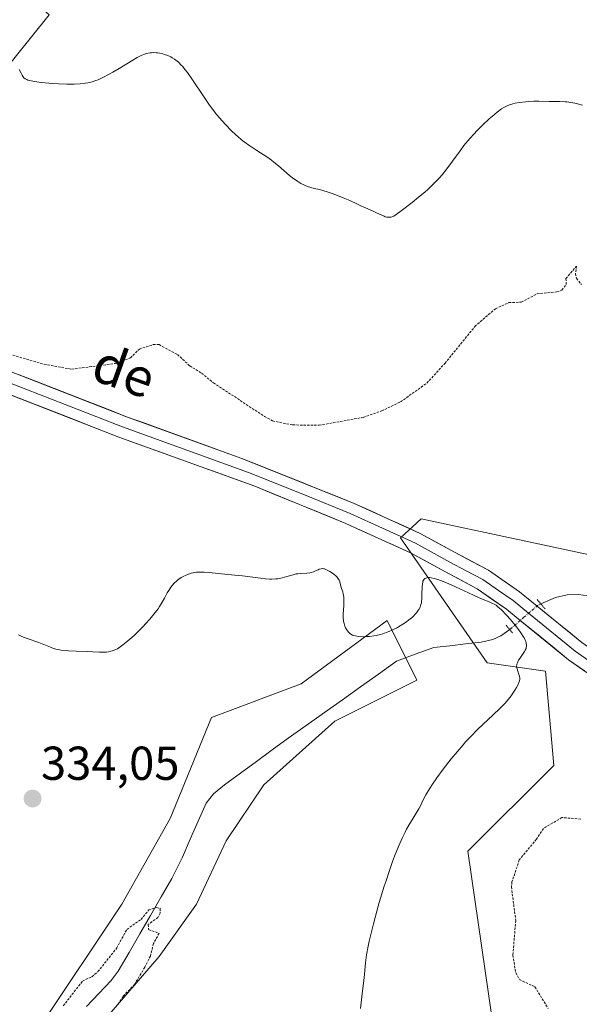
# Model space of a CAD drawing. Units: metres. Extents: x 628971 to 632463, y 4671784 to 4674135.
# Drawn here: x 629499 to 629617, y 4672799 to 4673006 of the extents above; entities that cross this region are included whole.
import ezdxf
from ezdxf.enums import TextEntityAlignment as Align

# ---------------------------------------------------------------- set-up
doc = ezdxf.new("R2010")
doc.units = ezdxf.units.M
doc.header["$MEASUREMENT"] = 0
for name, pattern in [('TRAZO_Y_PUNTO', [1, 0.5, -0.25, 0, -0.25]), ('TRAZOS', [0.75, 0.5, -0.25]), ('TRAZOS2', [0.375, 0.25, -0.125])]:
    doc.linetypes.add(name, pattern=pattern)
for name, color, linetype, lineweight in [('Carátula', 7, 'Continuous', 5), ('Corriente natural lineal', 142, 'Continuous', 13), ('Corriente natural lineal oculto', 19, 'TRAZO_Y_PUNTO', 13), ('Cultivos herbáceos CxS', 92, 'Continuous', 0), ('Curva de nivel auxiliar', 36, 'TRAZOS', 0), ('Curva de nivel normal', 36, 'Continuous', 0), ('Layer 0', 7, 'Continuous', 0), ('Pastizal CxS', 92, 'Continuous', 0), ('Puente lineal', 2, 'TRAZOS2', 0), ('Punto de cota en terreno', 7, 'Continuous', 0), ('Rótulo de punto de cota en terreno', 19, 'Continuous', 0), ('Texto cartográfico', 19, 'Continuous', 0)]:
    doc.layers.add(name, color=color, linetype=linetype, lineweight=lineweight)
doc.styles.add('Arial', font='txt', dxfattribs={"height": 0.2})

# ---------------------------------------------------------------- blocks, each defined once
blk = doc.blocks.new('*U172')
at = {"layer": 'Curva de nivel normal', "color": 36, "linetype": 'Continuous', "lineweight": 0}
blk.add_polyline3d([(629570.98, 4672797.86, 335), (629571.43, 4672801.59, 335), (629571.75, 4672804.3, 335), (629572.08, 4672807.48, 335), (629572.3, 4672809.12, 335), (629572.62, 4672810.96, 335), (629572.84, 4672812, 335), (629573.1, 4672813.14, 335), (629573.72, 4672815.64, 335), (629574.45, 4672818.32, 335), (629574.97, 4672820.12, 335), (629576.01, 4672823.56, 335), (629576.39, 4672824.74, 335), (629577.1, 4672826.89, 335), (629577.77, 4672828.78, 335), (629578.19, 4672829.92, 335), (629578.99, 4672831.93, 335), (629579.84, 4672833.84, 335), (629580.38, 4672834.93, 335), (629580.72, 4672835.6, 335), (629581.39, 4672836.79, 335), (629581.87, 4672837.58, 335), (629582.74, 4672838.97, 335), (629583.29, 4672839.9, 335), (629583.61, 4672840.5, 335), (629584.22, 4672841.74, 335), (629584.79, 4672842.83, 335), (629585.56, 4672844.11, 335), (629586.18, 4672845.06, 335), (629587.11, 4672846.42, 335), (629588.41, 4672848.2, 335), (629590.1, 4672850.37, 335), (629591.42, 4672851.97, 335), (629592.6, 4672853.34, 335), (629593.21, 4672854.01, 335), (629594.15, 4672855.02, 335), (629595.66, 4672856.56, 335), (629596.76, 4672857.61, 335), (629598.94, 4672859.67, 335), (629600.34, 4672861, 335), (629601.36, 4672862.03, 335), (629601.88, 4672862.61, 335), (629602.18, 4672862.97, 335), (629602.72, 4672863.68, 335), (629603.49, 4672864.84, 335), (629603.84, 4672865.42, 335), (629604.25, 4672866.2, 335), (629604.35, 4672866.43, 335), (629604.48, 4672866.83, 335), (629604.54, 4672867.18, 335), (629604.54, 4672867.4, 335), (629604.47, 4672867.83, 335), (629604.37, 4672868.17, 335), (629604.12, 4672868.85, 335), (629603.95, 4672869.33, 335), (629603.87, 4672869.71, 335), (629603.86, 4672869.89, 335), (629603.89, 4672870.17, 335), (629603.92, 4672870.31, 335), (629604.02, 4672870.62, 335), (629604.28, 4672871.15, 335), (629604.52, 4672871.55, 335), (629605.09, 4672872.39, 335), (629605.52, 4672872.97, 335), (629605.7, 4672873.29, 335), (629605.85, 4672873.62, 335), (629605.9, 4672873.8, 335), (629605.95, 4672874.19, 335), (629605.95, 4672874.4, 335), (629605.9, 4672874.73, 335), (629605.79, 4672875.09, 335), (629605.69, 4672875.35, 335), (629605.43, 4672875.88, 335), (629605.27, 4672876.17, 335), (629604.9, 4672876.74, 335), (629604.48, 4672877.34, 335), (629603.56, 4672878.53, 335), (629602.48, 4672879.8, 335), (629601.79, 4672880.57, 335), (629600.6, 4672881.81, 335), (629599.94, 4672882.42, 335), (629599.55, 4672882.71, 335), (629599.28, 4672882.88, 335), (629598.66, 4672883.19, 335), (629598.06, 4672883.45, 335), (629596.47, 4672884.1, 335), (629594.92, 4672884.78, 335), (629593.71, 4672885.33, 335), (629591.03, 4672886.58, 335), (629588.99, 4672887.49, 335), (629587.84, 4672887.95, 335), (629587.3, 4672888.15, 335), (629586.53, 4672888.38, 335), (629585.85, 4672888.52, 335), (629585.54, 4672888.55, 335), (629585.16, 4672888.54, 335), (629584.99, 4672888.51, 335), (629584.76, 4672888.44, 335), (629584.57, 4672888.33, 335), (629584.48, 4672888.26, 335), (629584.4, 4672888.18, 335), (629584.27, 4672887.98, 335), (629584.16, 4672887.76, 335), (629584.11, 4672887.59, 335), (629584.03, 4672887.21, 335), (629583.97, 4672886.57, 335), (629583.95, 4672885.15, 335), (629583.93, 4672884.1, 335), (629583.88, 4672883.53, 335), (629583.83, 4672883.26, 335), (629583.74, 4672882.87, 335), (629583.55, 4672882.33, 335), (629583.28, 4672881.8, 335), (629583.11, 4672881.54, 335), (629582.82, 4672881.15, 335), (629582.6, 4672880.9, 335), (629582.07, 4672880.37, 335), (629581.51, 4672879.88, 335), (629581.2, 4672879.63, 335), (629580.7, 4672879.26, 335), (629579.9, 4672878.71, 335), (629579.03, 4672878.18, 335), (629578.57, 4672877.92, 335), (629577.64, 4672877.46, 335), (629577.16, 4672877.25, 335), (629576.44, 4672876.96, 335), (629575.71, 4672876.72, 335), (629575.23, 4672876.59, 335), (629574.28, 4672876.37, 335), (629573.82, 4672876.29, 335), (629572.93, 4672876.17, 335), (629572.1, 4672876.12, 335), (629571.59, 4672876.11, 335), (629570.68, 4672876.15, 335), (629570.25, 4672876.21, 335), (629569.99, 4672876.26, 335), (629569.54, 4672876.39, 335), (629569.35, 4672876.46, 335), (629569.01, 4672876.64, 335), (629568.73, 4672876.85, 335), (629568.56, 4672877, 335), (629568.27, 4672877.35, 335), (629568.01, 4672877.73, 335), (629567.89, 4672877.95, 335), (629567.73, 4672878.29, 335), (629567.54, 4672878.89, 335), (629567.45, 4672879.34, 335), (629567.42, 4672879.58, 335), (629567.39, 4672879.97, 335), (629567.39, 4672880.83, 335), (629567.49, 4672882.7, 335), (629567.52, 4672883.6, 335), (629567.51, 4672884.02, 335), (629567.48, 4672884.41, 335), (629567.37, 4672885.11, 335), (629567.27, 4672885.53, 335), (629567.04, 4672886.26, 335), (629566.88, 4672886.75, 335), (629566.65, 4672887.62, 335), (629566.49, 4672888.03, 335), (629566.26, 4672888.44, 335), (629566.1, 4672888.64, 335), (629565.9, 4672888.84, 335), (629565.43, 4672889.25, 335), (629564.9, 4672889.62, 335), (629564.53, 4672889.85, 335), (629563.86, 4672890.2, 335), (629563.45, 4672890.36, 335), (629563.27, 4672890.41, 335), (629562.96, 4672890.44, 335), (629562.75, 4672890.42, 335), (629562.34, 4672890.29, 335), (629562.1, 4672890.2, 335), (629561.57, 4672889.96, 335), (629561.11, 4672889.78, 335), (629560.6, 4672889.63, 335), (629560.33, 4672889.57, 335), (629559.74, 4672889.5, 335), (629558.46, 4672889.42, 335), (629557.8, 4672889.36, 335), (629557.46, 4672889.31, 335), (629556.81, 4672889.16, 335), (629555.51, 4672888.76, 335), (629554.53, 4672888.48, 335), (629553.94, 4672888.36, 335), (629553.64, 4672888.31, 335), (629553.16, 4672888.27, 335), (629552.38, 4672888.24, 335), (629551.96, 4672888.25, 335), (629551.02, 4672888.31, 335), (629549.95, 4672888.43, 335), (629546.16, 4672888.93, 335), (629545.36, 4672889.01, 335), (629543.06, 4672889.17, 335), (629539.19, 4672889.62, 335), (629538.11, 4672889.69, 335), (629537.51, 4672889.7, 335), (629536.53, 4672889.67, 335), (629536.01, 4672889.62, 335), (629535.76, 4672889.58, 335), (629535.4, 4672889.49, 335), (629534.8, 4672889.29, 335), (629534.16, 4672889.02, 335), (629533.82, 4672888.85, 335), (629533.29, 4672888.55, 335), (629532.77, 4672888.2, 335), (629532.51, 4672888.01, 335), (629532.27, 4672887.81, 335), (629531.81, 4672887.36, 335), (629531.39, 4672886.88, 335), (629531.12, 4672886.55, 335), (629530.66, 4672885.86, 335), (629530.35, 4672885.34, 335), (629529.77, 4672884.25, 335), (629529.28, 4672883.36, 335), (629528.73, 4672882.48, 335), (629528.4, 4672882, 335), (629527.8, 4672881.21, 335), (629526.64, 4672879.79, 335), (629525.76, 4672878.79, 335), (629525.26, 4672878.25, 335), (629524.4, 4672877.38, 335), (629523.42, 4672876.44, 335), (629522.87, 4672875.95, 335), (629521.65, 4672874.91, 335), (629520.98, 4672874.37, 335), (629519.89, 4672873.52, 335), (629519.19, 4672873.25, 335), (629518.76, 4672873.12, 335), (629518.48, 4672873.04, 335), (629517.94, 4672872.93, 335), (629517.56, 4672872.88, 335), (629516.82, 4672872.83, 335), (629516.11, 4672872.84, 335), (629514.68, 4672872.93, 335), (629513.52, 4672872.99, 335), (629511.15, 4672873.06, 335), (629509.57, 4672873.12, 335), (629508.32, 4672873.22, 335), (629507.63, 4672873.33, 335), (629507.2, 4672873.42, 335), (629506.38, 4672873.65, 335), (629505.75, 4672873.87, 335), (629503.28, 4672874.85, 335), (629500.86, 4672875.7, 335), (629499.71, 4672876.16, 335), (629499.01, 4672876.5, 335)], dxfattribs=at)
blk = doc.blocks.new('*U177')
at = {"layer": 'Curva de nivel normal', "color": 36, "linetype": 'Continuous', "lineweight": 0}
blk.add_polyline3d([(629499.19, 4672995.5, 340), (629499.59, 4672994.7, 340), (629499.78, 4672994.34, 340), (629500.03, 4672993.94, 340), (629500.17, 4672993.77, 340), (629500.44, 4672993.55, 340), (629500.79, 4672993.36, 340), (629501, 4672993.28, 340), (629501.39, 4672993.16, 340), (629501.69, 4672993.09, 340), (629502.43, 4672992.96, 340), (629503.87, 4672992.77, 340), (629506.2, 4672992.56, 340), (629507.43, 4672992.48, 340), (629509.2, 4672992.41, 340), (629510.01, 4672992.4, 340), (629510.75, 4672992.41, 340), (629512.02, 4672992.48, 340), (629513.05, 4672992.6, 340), (629513.61, 4672992.7, 340), (629514.53, 4672992.91, 340), (629515.33, 4672993.15, 340), (629515.8, 4672993.33, 340), (629516.79, 4672993.8, 340), (629518.1, 4672994.49, 340), (629518.89, 4672994.93, 340), (629520.19, 4672995.71, 340), (629523.07, 4672997.49, 340), (629523.99, 4672998.01, 340), (629524.42, 4672998.24, 340), (629524.83, 4672998.43, 340), (629525.58, 4672998.73, 340), (629526.27, 4672998.92, 340), (629526.71, 4672999, 340), (629526.99, 4672999.03, 340), (629527.55, 4672999.05, 340), (629528.1, 4672999.03, 340), (629528.38, 4672999, 340), (629528.8, 4672998.93, 340), (629529.44, 4672998.78, 340), (629529.77, 4672998.68, 340), (629530.44, 4672998.43, 340), (629531.06, 4672998.15, 340), (629531.39, 4672997.98, 340), (629531.89, 4672997.66, 340), (629532.42, 4672997.25, 340), (629532.7, 4672997.01, 340), (629533.28, 4672996.44, 340), (629533.59, 4672996.1, 340), (629534.06, 4672995.53, 340), (629534.57, 4672994.87, 340), (629535.64, 4672993.34, 340), (629537.94, 4672989.88, 340), (629539.11, 4672988.18, 340), (629539.68, 4672987.4, 340), (629540.81, 4672985.96, 340), (629541.89, 4672984.69, 340), (629542.58, 4672983.94, 340), (629543.87, 4672982.62, 340), (629544.75, 4672981.78, 340), (629545.17, 4672981.4, 340), (629546, 4672980.71, 340), (629546.56, 4672980.27, 340), (629547.73, 4672979.43, 340), (629549.2, 4672978.46, 340), (629551.27, 4672977.1, 340), (629552.28, 4672976.38, 340), (629552.78, 4672976.01, 340), (629553.72, 4672975.25, 340), (629556.1, 4672973.21, 340), (629556.99, 4672972.49, 340), (629557.51, 4672972.11, 340), (629557.83, 4672971.9, 340), (629558.45, 4672971.53, 340), (629559.07, 4672971.21, 340), (629559.38, 4672971.07, 340), (629559.84, 4672970.88, 340), (629560.54, 4672970.64, 340), (629561.24, 4672970.47, 340), (629562.35, 4672970.22, 340), (629563.06, 4672970.03, 340), (629564.21, 4672969.68, 340), (629564.85, 4672969.47, 340), (629565.85, 4672969.11, 340), (629567.35, 4672968.51, 340), (629568.74, 4672967.89, 340), (629570.36, 4672967.13, 340), (629571.05, 4672966.8, 340), (629573.54, 4672965.76, 340), (629574.38, 4672965.35, 340), (629575.47, 4672964.81, 340), (629575.96, 4672964.6, 340), (629576.17, 4672964.52, 340), (629576.56, 4672964.42, 340), (629576.89, 4672964.38, 340), (629577.09, 4672964.38, 340), (629577.46, 4672964.43, 340), (629577.82, 4672964.55, 340), (629578.04, 4672964.66, 340), (629578.49, 4672964.95, 340), (629579.58, 4672965.72, 340), (629581.9, 4672967.52, 340), (629583.24, 4672968.6, 340), (629584.56, 4672969.71, 340), (629585.17, 4672970.25, 340), (629585.74, 4672970.77, 340), (629586.75, 4672971.75, 340), (629587.63, 4672972.69, 340), (629588.17, 4672973.32, 340), (629589.2, 4672974.61, 340), (629590.36, 4672976.19, 340), (629591.96, 4672978.39, 340), (629592.78, 4672979.47, 340), (629593.19, 4672979.99, 340), (629594.03, 4672981, 340), (629594.9, 4672981.97, 340), (629595.5, 4672982.61, 340), (629596.75, 4672983.87, 340), (629598.08, 4672985.11, 340), (629598.76, 4672985.7, 340), (629599.76, 4672986.51, 340), (629600.71, 4672987.2, 340), (629601.16, 4672987.48, 340), (629601.59, 4672987.71, 340), (629601.86, 4672987.85, 340), (629602.38, 4672988.06, 340), (629603.1, 4672988.28, 340), (629603.56, 4672988.38, 340), (629604.45, 4672988.52, 340), (629605.78, 4672988.71, 340), (629606.46, 4672988.79, 340), (629607.5, 4672988.86, 340), (629608.57, 4672988.86, 340), (629610.75, 4672988.77, 340), (629612.91, 4672988.77, 340), (629614.07, 4672988.71, 340), (629614.47, 4672988.66, 340), (629615.3, 4672988.54, 340), (629616.14, 4672988.39, 340), (629616.68, 4672988.26, 340), (629617.71, 4672987.99, 340)], dxfattribs=at)
blk = doc.blocks.new('5PATER')
at = {"layer": 'Carátula', "linetype": 'Continuous', "lineweight": 5}
h = blk.add_hatch(color=250, dxfattribs=at)
edge = h.paths.add_edge_path()
edge.add_ellipse((0, 0.01), major_axis=(-1.33, -1.34), ratio=0.999422, start_angle=0, end_angle=360)

msp = doc.modelspace()

# ---------------------------------------------------------------- linework, layer by layer
at = {"layer": 'Corriente natural lineal', "color": 142, "linetype": 'Continuous', "lineweight": 13}
for points in [[(629619.6901, 4672884.5451, 334.7677), (629616.9901, 4672884.9701, 334.7629), (629614.5301, 4672884.9101, 334.6682), (629612.0701, 4672884.3501, 334.5305), (629608.9906, 4672882.9896, 334.902)], [(629602.4126, 4672877.6071, 334.7059), (629600.5201, 4672876.2701, 334.6133), (629598.8501, 4672875.5201, 334.6072), (629596.4401, 4672874.9501, 334.5823), (629593.1134, 4672874.5801, 334.425), (629589.7868, 4672874.2101, 334.293), (629586.4601, 4672873.8401, 334.1972), (629582.5351, 4672872.3951, 334.157), (629578.6101, 4672870.9501, 334.0291), (629574.8084, 4672868.2451, 333.881), (629571.0068, 4672865.5401, 333.8164), (629567.2051, 4672862.8351, 333.8086), (629563.4034, 4672860.1301, 333.6578), (629559.6018, 4672857.4251, 333.5816), (629555.8001, 4672854.7201, 333.4871), (629552.4551, 4672852.2726, 333.4011), (629549.1101, 4672849.8251, 333.2163), (629545.7651, 4672847.3776, 333.1174), (629542.4201, 4672844.9301, 333.0473), (629540.0701, 4672843.0101, 332.9647), (629538.5301, 4672841.0701, 332.9611), (629536.8634, 4672837.2734, 332.8821), (629535.1968, 4672833.4768, 332.8484), (629533.5301, 4672829.6801, 332.7709), (629531.3201, 4672825.2201, 332.6682), (629529.0641, 4672821.3221, 332.5737), (629526.8081, 4672817.4241, 332.4326), (629524.5521, 4672813.5261, 332.4175), (629522.2961, 4672809.6281, 332.3026), (629520.0401, 4672805.7301, 332.2171), (629518.5501, 4672803.7201, 332.0962), (629515.9351, 4672801.0051, 332.014), (629513.3201, 4672798.2901, 331.9279)]]:
    msp.add_polyline3d(points, dxfattribs=at)
at = {"layer": 'Corriente natural lineal oculto', "color": 19, "linetype": 'TRAZO_Y_PUNTO', "lineweight": 13}
msp.add_polyline3d([(629608.9906, 4672882.9896, 334.902), (629608.2901, 4672882.6801, 335.0208), (629605.4101, 4672880.1851, 335.1481), (629602.5301, 4672877.6901, 334.7202), (629602.4126, 4672877.6071, 334.7059)], dxfattribs=at)
at = {"layer": 'Cultivos herbáceos CxS', "color": 92, "linetype": 'Continuous', "lineweight": 0}
for points in [[(629411.2945, 4672908.5495, 335.6904), (629422.5861, 4672902.1619, 335.4056), (629436.4003, 4672892.1157, 334.8627), (629439.5401, 4672899.6501, 335.1533), (629439.5403, 4672909.0685, 335.6244), (629446.4229, 4672933.5537, 336.7159), (629505.4723, 4673007.0195, 340.4198), (629447.7053, 4673057.8803, 341.7202), (629410.3825, 4673092.3065, 342.4279)], [(629355.2007, 4672784.4389, 328.6393), (629373.4841, 4672752.9313, 329.1188), (629384.2995, 4672743.4993, 329.4112), (629412.8693, 4672728.9227, 330.113), (629429.5525, 4672714.0959, 330.6289), (629446.8045, 4672721.6461, 330.9754), (629454.3527, 4672738.9065, 331.3821), (629465.1349, 4672747.5363, 332.0909), (629462.9791, 4672768.0329, 329.1206), (629453.2745, 4672790.6873, 333.0917), (629433.8671, 4672826.2865, 334.8089), (629414.4595, 4672857.5709, 336.3286), (629402.5989, 4672869.4375, 337.0547), (629392.8951, 4672880.2257, 337.2227), (629378.1911, 4672877.3943, 338.0334), (629378.5381, 4672885.7219, 337.878), (629402.4811, 4672900.2953, 336.2547), (629411.2945, 4672908.5495, 335.6904), (629422.5861, 4672902.1619, 335.4056), (629436.4003, 4672892.1157, 334.8627), (629439.5401, 4672899.6501, 335.1533), (629439.5403, 4672909.0685, 335.6244), (629446.4229, 4672933.5537, 336.7159), (629505.4723, 4673007.0195, 340.4198)], [(629776.1191, 4673000.0331, 341.0328), (629756.2943, 4672948.7255, 339.7597), (629728.2887, 4672920.6319, 338.3465), (629712.7123, 4672905.8083, 338.0402), (629713.8783, 4672905.8083, 338.0725), (629694.8483, 4672893.3891, 336.3473), (629675.8311, 4672885.1747, 335.8216), (629653.6747, 4672884.0093, 335.6383), (629629.0755, 4672891.2319, 335.7384), (629583.7897, 4672900.9425, 335.7669), (629579.4349, 4672896.9163, 335.656), (629597.7009, 4672870.5999, 334.9817), (629609.9453, 4672868.8507, 335.7699), (629611.6941, 4672849.0269, 336.8849), (629593.6189, 4672830.9531, 336.3179), (629599.4487, 4672790.7229, 336.9049)], [(629713.8783, 4672905.8083, 338.0725), (629694.8483, 4672893.3891, 336.3473), (629675.8311, 4672885.1747, 335.8216), (629653.6747, 4672884.0093, 335.6383), (629629.0755, 4672891.2319, 335.7384), (629583.7897, 4672900.9425, 335.7669), (629579.4349, 4672896.9163, 335.656), (629597.7009, 4672870.5999, 334.9817), (629609.9453, 4672868.8507, 335.7699), (629611.6941, 4672849.0269, 336.8849), (629593.6189, 4672830.9531, 336.3179), (629599.4487, 4672790.7229, 336.9049)], [(629513.6701, 4672791.4629, 331.8674), (629528.6139, 4672808.7649, 333.2674), (629536.4789, 4672819.7757, 333.4173), (629542.7709, 4672833.1453, 333.7503), (629550.6363, 4672844.9423, 334.1611), (629565.5797, 4672858.3121, 334.1717), (629582.8825, 4672866.9631, 334.5787), (629576.5907, 4672879.5467, 334.7797), (629558.5013, 4672866.1769, 333.7155), (629539.6255, 4672859.0989, 333.5343), (629530.9739, 4672837.8645, 333.0316), (629520.7493, 4672819.7759, 332.8022), (629503.4459, 4672793.8223, 329.119)], [(629513.6701, 4672791.4629, 331.8674), (629528.6139, 4672808.7649, 333.2674), (629536.4789, 4672819.7757, 333.4173), (629542.7709, 4672833.1453, 333.7503), (629550.6363, 4672844.9423, 334.1611), (629565.5797, 4672858.3121, 334.1717), (629582.8825, 4672866.9631, 334.5787), (629576.5907, 4672879.5467, 334.7797), (629558.5013, 4672866.1769, 333.7155), (629539.6255, 4672859.0989, 333.5343), (629530.9739, 4672837.8645, 333.0316), (629520.7493, 4672819.7759, 332.8022), (629503.4459, 4672793.8223, 329.119)]]:
    msp.add_polyline3d(points, dxfattribs=at)
at = {"layer": 'Curva de nivel auxiliar', "color": 36, "linetype": 'TRAZOS', "lineweight": 0}
for points in [[(629488.47, 4672938.01, 337.5), (629504.41, 4672933.46, 337.5), (629510.22, 4672932.41, 337.5), (629519.37, 4672933.61, 337.5), (629522.58, 4672934.79, 337.5), (629524.47, 4672936.66, 337.5), (629527.4, 4672937.6, 337.5), (629528.62, 4672937.58, 337.5), (629532.48, 4672935.51, 337.5), (629535.07, 4672933.13, 337.5), (629537.57, 4672931.58, 337.5), (629540.08, 4672929.52, 337.5), (629550.81, 4672922.47, 337.5), (629552.51, 4672921.52, 337.5), (629556.78, 4672920.68, 337.5), (629562.31, 4672920.61, 337.5), (629571.6, 4672922.28, 337.5), (629575.44, 4672923.63, 337.5), (629579.46, 4672925.54, 337.5), (629584.98, 4672929.49, 337.5), (629588.78, 4672933.64, 337.5), (629595.08, 4672941.39, 337.5), (629599.41, 4672945.15, 337.5), (629602.25, 4672946.42, 337.5), (629604.85, 4672946.52, 337.5), (629608.16, 4672948.29, 337.5), (629612.36, 4672948.67, 337.5), (629613.39, 4672949.06, 337.5), (629614.31, 4672950.26, 337.5), (629614.24, 4672951.51, 337.5), (629616.49, 4672954.13, 337.5), (629616.27, 4672952.55, 337.5), (629616.47, 4672951.54, 337.5), (629617.49, 4672950.22, 337.5)], [(629617.37, 4672837.72, 337.5), (629613.4, 4672838.04, 337.5), (629609.5, 4672835.74, 337.5), (629608.05, 4672833.48, 337.5), (629604.42, 4672829.11, 337.5), (629602.89, 4672824.47, 337.5), (629602.77, 4672823.44, 337.5), (629603.68, 4672816.37, 337.5), (629603.09, 4672809.06, 337.5), (629603.68, 4672805.4, 337.5), (629604.45, 4672803.94, 337.5), (629607.71, 4672802.43, 337.5), (629610.5, 4672797.85, 337.5)], [(629508.45, 4672798.4, 332.5), (629512.49, 4672803.59, 332.5), (629514.47, 4672804.54, 332.5), (629515.75, 4672805.6, 332.5), (629519.73, 4672810.58, 332.5), (629521.83, 4672814.5, 332.5), (629524.83, 4672816.58, 332.5), (629526.47, 4672818.58, 332.5), (629528.06, 4672819.1, 332.5), (629528.86, 4672818.91, 332.5), (629528.83, 4672817.92, 332.5), (629528.38, 4672817.01, 332.5), (629526.31, 4672815.5, 332.5), (629526.42, 4672814.45, 332.5), (629528.63, 4672813.69, 332.5), (629527.45, 4672811.5, 332.5), (629526.79, 4672808.89, 332.5), (629525.6, 4672806.52, 332.5), (629523.49, 4672802.94, 332.5), (629521.03, 4672800.4, 332.5), (629519.91, 4672798.61, 332.5)]]:
    msp.add_polyline3d(points, dxfattribs=at)
at = {"layer": 'Layer 0', "linetype": 'Continuous', "lineweight": 0}
for points in [[(629412.8601, 4672960.4201), (629430.7701, 4672953.5701), (629465.9101, 4672939.2501), (629520.1501, 4672918.1301), (629548.7901, 4672907.7601), (629567.9001, 4672899.9501), (629581.5601, 4672893.7401), (629588.7501, 4672889.8001), (629595.5801, 4672886.1801), (629601.7601, 4672881.8801), (629604.6501, 4672879.5201), (629614.8201, 4672871.2501), (629624.7601, 4672864.3001), (629642.9101, 4672853.0901), (629651.4501, 4672848.8201), (629661.7001, 4672843.9101), (629673.2901, 4672840.0401), (629685.2101, 4672836.8501), (629697.7901, 4672834.0101), (629701.8602, 4672832.9668)], [(629773.8301, 4672819.7801), (629755.0301, 4672824.1501), (629733.6401, 4672829.5401), (629698.8601, 4672838.4501), (629686.3101, 4672841.2901), (629674.6101, 4672844.4201), (629663.4201, 4672848.1601), (629653.4601, 4672852.9301), (629645.1201, 4672857.1001), (629627.2901, 4672868.1101), (629617.5801, 4672874.9001), (629608.1601, 4672882.5601), (629604.5101, 4672885.5401), (629597.9801, 4672890.0901), (629590.9201, 4672893.8201), (629583.6001, 4672897.8301), (629569.7101, 4672904.1501), (629546.0501, 4672913.6201), (629521.7501, 4672922.4201), (629467.6201, 4672943.4901)], [(629493.8301, 4672930.8351), (629520.9501, 4672920.2751), (629547.4201, 4672910.6901), (629559.2501, 4672905.9551), (629568.8051, 4672902.0501), (629575.6351, 4672898.9451), (629582.5801, 4672895.7851), (629589.8351, 4672891.8101), (629593.2501, 4672890.0001), (629596.7801, 4672888.1351), (629600.0451, 4672885.8601), (629603.1351, 4672883.7101), (629606.4051, 4672881.0401), (629616.2001, 4672873.0751), (629626.0251, 4672866.2051), (629644.0151, 4672855.0951), (629652.4551, 4672850.8751), (629662.5601, 4672846.0351), (629673.9501, 4672842.2301), (629685.7601, 4672839.0701), (629692.0501, 4672837.6501), (629698.3251, 4672836.2301), (629703.8023, 4672834.8269)]]:
    msp.add_lwpolyline(points, dxfattribs=at)
for points in [[(629499.1959, 4672931.1992, 337.3435), (629503.7067, 4672929.4434, 337.3265), (629508.2176, 4672927.6876, 337.2033), (629512.7284, 4672925.9317, 337.1941), (629517.2392, 4672924.1759, 337.115), (629521.7501, 4672922.4201, 336.9684), (629525.8001, 4672920.9534, 336.9809), (629529.8501, 4672919.4867, 336.9334), (629533.9001, 4672918.0201, 336.8465), (629537.9501, 4672916.5534, 336.8244), (629542.0001, 4672915.0867, 336.807), (629546.0501, 4672913.6201, 336.599), (629549.9934, 4672912.0417, 336.5812), (629553.9367, 4672910.4634, 336.6094), (629557.8801, 4672908.8851, 336.4929), (629561.8234, 4672907.3067, 336.2779), (629565.7667, 4672905.7284, 336.2503), (629569.7101, 4672904.1501, 336.2084), (629573.1826, 4672902.5701, 336.0467), (629576.6551, 4672900.9901, 335.9252), (629580.1276, 4672899.4101, 335.8849), (629583.6001, 4672897.8301, 335.753), (629587.2601, 4672895.8251, 335.5919), (629590.9201, 4672893.8201, 335.4301), (629594.4501, 4672891.9551, 335.2125), (629597.9801, 4672890.0901, 335.1379), (629601.2451, 4672887.8151, 335.0625), (629604.5101, 4672885.5401, 334.9806), (629608.1601, 4672882.5601, 335.046), (629611.3001, 4672880.0067, 335.2286), (629614.4401, 4672877.4534, 335.6273), (629617.5801, 4672874.9001, 335.9662)], [(629618.1334, 4672868.9334, 336.3359), (629614.8201, 4672871.2501, 335.9968), (629611.4301, 4672874.0067, 335.7352), (629608.0401, 4672876.7634, 335.2943), (629604.6501, 4672879.5201, 335.0486), (629601.7601, 4672881.8801, 334.9098), (629598.6701, 4672884.0301, 334.8647), (629595.5801, 4672886.1801, 334.9433), (629592.1651, 4672887.9901, 335.1693), (629588.7501, 4672889.8001, 335.1295), (629585.1551, 4672891.7701, 335.3043), (629581.5601, 4672893.7401, 335.5495), (629578.1451, 4672895.2926, 335.5139), (629574.7301, 4672896.8451, 335.6594), (629571.3151, 4672898.3976, 335.8949), (629567.9001, 4672899.9501, 335.7975), (629564.0781, 4672901.5121, 335.9955), (629560.2561, 4672903.0741, 336.2462), (629556.4341, 4672904.6361, 336.2866), (629552.6121, 4672906.1981, 336.3132), (629548.7901, 4672907.7601, 336.4492), (629544.6986, 4672909.2415, 336.4133), (629540.6072, 4672910.7229, 336.4459), (629536.5158, 4672912.2043, 336.6279), (629532.4243, 4672913.6858, 336.6764), (629528.3329, 4672915.1672, 336.5929), (629524.2415, 4672916.6486, 336.7467), (629520.1501, 4672918.1301, 336.9047), (629515.6301, 4672919.8901, 336.8541), (629511.1101, 4672921.6501, 337.0329), (629506.5901, 4672923.4101, 337.1877), (629502.0701, 4672925.1701, 337.1783), (629497.5501, 4672926.9301, 337.2053)]]:
    msp.add_polyline3d(points, dxfattribs=at)
at = {"layer": 'Pastizal CxS', "color": 92, "linetype": 'Continuous', "lineweight": 0}
msp.add_polyline3d([(629436.4003, 4672892.1157, 334.8627), (629422.5861, 4672902.1619, 335.4056), (629411.2945, 4672908.5495, 335.6904), (629388.3279, 4672923.9677, 336.3795), (629379.7023, 4672937.9913, 336.441), (629371.0775, 4672962.8035, 336.9495), (629371.0779, 4672986.5359, 337.3957), (629369.9993, 4673010.2693, 338.3455), (629375.3907, 4673039.3953, 339.7164), (629410.3825, 4673092.3065, 342.4279), (629447.7053, 4673057.8803, 341.7202), (629505.4723, 4673007.0195, 340.4198), (629446.4229, 4672933.5537, 336.7159), (629439.5403, 4672909.0685, 335.6244), (629439.5401, 4672899.6501, 335.1533), (629436.4003, 4672892.1157, 334.8627)], close=True, dxfattribs=at)
for points in [[(629411.2945, 4672908.5495, 335.6904), (629422.5861, 4672902.1619, 335.4056), (629436.4003, 4672892.1157, 334.8627), (629439.5401, 4672899.6501, 335.1533), (629439.5403, 4672909.0685, 335.6244), (629446.4229, 4672933.5537, 336.7159), (629505.4723, 4673007.0195, 340.4198), (629447.7053, 4673057.8803, 341.7202), (629410.3825, 4673092.3065, 342.4279)], [(629599.4487, 4672790.7229, 336.9049), (629593.6189, 4672830.9531, 336.3179), (629611.6941, 4672849.0269, 336.8849), (629609.9453, 4672868.8507, 335.7699), (629597.7009, 4672870.5999, 334.9817), (629579.4349, 4672896.9163, 335.656), (629583.7897, 4672900.9425, 335.7669), (629629.0755, 4672891.2319, 335.7384), (629653.6747, 4672884.0093, 335.6383), (629675.8311, 4672885.1747, 335.8216), (629694.8483, 4672893.3891, 336.3473), (629713.8783, 4672905.8083, 338.0725), (629727.1715, 4672907.9653, 336.3875), (629741.2563, 4672901.8789, 336.4432), (629752.2163, 4672893.1933, 339.2568), (629768.5021, 4672904.9345, 339.7406)], [(629713.8783, 4672905.8083, 338.0725), (629694.8483, 4672893.3891, 336.3473), (629675.8311, 4672885.1747, 335.8216), (629653.6747, 4672884.0093, 335.6383), (629629.0755, 4672891.2319, 335.7384), (629583.7897, 4672900.9425, 335.7669), (629579.4349, 4672896.9163, 335.656), (629597.7009, 4672870.5999, 334.9817), (629609.9453, 4672868.8507, 335.7699), (629611.6941, 4672849.0269, 336.8849), (629593.6189, 4672830.9531, 336.3179), (629599.4487, 4672790.7229, 336.9049)], [(629503.4459, 4672793.8223, 329.119), (629520.7493, 4672819.7759, 332.8022), (629530.9739, 4672837.8645, 333.0316), (629539.6255, 4672859.0989, 333.5343), (629558.5013, 4672866.1769, 333.7155), (629576.5907, 4672879.5467, 334.7797), (629582.8825, 4672866.9631, 334.5787), (629565.5797, 4672858.3121, 334.1717), (629550.6363, 4672844.9423, 334.1611), (629542.7709, 4672833.1453, 333.7503), (629536.4789, 4672819.7757, 333.4173), (629528.6139, 4672808.7649, 333.2674), (629513.6701, 4672791.4629, 331.8674)], [(629513.6701, 4672791.4629, 331.8674), (629528.6139, 4672808.7649, 333.2674), (629536.4789, 4672819.7757, 333.4173), (629542.7709, 4672833.1453, 333.7503), (629550.6363, 4672844.9423, 334.1611), (629565.5797, 4672858.3121, 334.1717), (629582.8825, 4672866.9631, 334.5787), (629576.5907, 4672879.5467, 334.7797), (629558.5013, 4672866.1769, 333.7155), (629539.6255, 4672859.0989, 333.5343), (629530.9739, 4672837.8645, 333.0316), (629520.7493, 4672819.7759, 332.8022), (629503.4459, 4672793.8223, 329.119)]]:
    msp.add_polyline3d(points, dxfattribs=at)
at = {"layer": 'Puente lineal', "color": 2, "linetype": 'TRAZOS2', "lineweight": 0}
for points in [[(629608.1901, 4672883.9301, 334.9317), (629608.9901, 4672882.9901, 334.902), (629609.8701, 4672881.9601, 334.9431)], [(629601.6501, 4672878.5301, 334.5931), (629602.4101, 4672877.6101, 334.7056), (629603.0101, 4672876.8901, 334.7758)]]:
    msp.add_polyline3d(points, dxfattribs=at)

# ---------------------------------------------------------------- block references
at = {"layer": 'Curva de nivel normal', "color": 36, "linetype": 'Continuous', "lineweight": 0}
for name in ['*U177', '*U172']:
    msp.add_blockref(name, (0, 0), dxfattribs=at)
at = {"layer": 'Punto de cota en terreno', "linetype": 'Continuous', "lineweight": 0}
msp.add_blockref('5PATER', (629502, 4672842.02, 334.05), dxfattribs=at)

# ---------------------------------------------------------------- texts
at = {"layer": 'Rótulo de punto de cota en terreno', "color": 19, "linetype": 'Continuous', "lineweight": 0, "style": 'Arial'}
msp.add_text('334,05', height=7, dxfattribs=at).set_placement((629503.7639, 4672843.7839), align=Align.BOTTOM_LEFT)
at = {"layer": 'Texto cartográfico', "color": 19, "linetype": 'Continuous', "lineweight": 0, "style": 'Arial'}
msp.add_text('de', height=8, rotation=-19.658064, dxfattribs=at).set_placement((629521.2636, 4672932.0238), align=Align.MIDDLE_CENTER)

doc.saveas('drawing.dxf')
